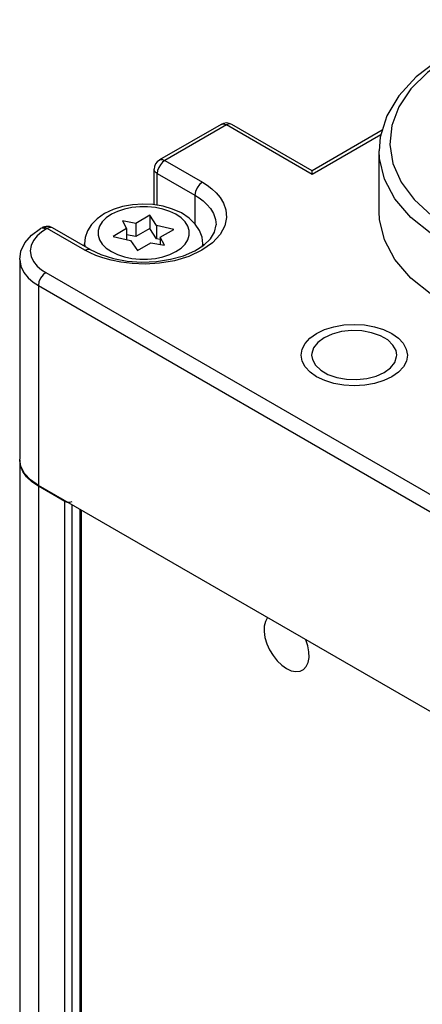
# Model space of a CAD drawing. Units: inches. Extents: x 0.5 to 33.6, y 0.5 to 21.6.
# Drawn here: x 2.3 to 2.4, y 19.5 to 19.8 of the extents above; entities that cross this region are included whole.
import ezdxf

# ---------------------------------------------------------------- set-up
doc = ezdxf.new("R2010")
doc.units = ezdxf.units.IN
doc.header["$LTSCALE"] = 1.87
doc.header["$MEASUREMENT"] = 0
doc.linetypes.add('HIDDEN', pattern=[0.2, 0.1, -0.1])
doc.layers.get('0').update_dxf_attribs({"linetype": 'CONTINUOUS'})
doc.layers.add('AXIS', color=7, linetype='CONTINUOUS')
doc.layers.add('DEFAULT_2', color=8, linetype='HIDDEN')

msp = doc.modelspace()

# ---------------------------------------------------------------- linework, layer by layer
at = {"color": 7, "linetype": 'CONTINUOUS'}
for p, q in [((2.3317436705, 19.7797711605), (2.3089437476, 19.7666076974)), ((2.3654517813, 19.7625831849), (2.3356806362, 19.7797711747)), ((2.3914406885, 19.777591506), (2.3654453594, 19.7625831853)), ((2.3069752348, 19.7500300273), (2.3069752348, 19.7631981435)), ((2.3654485864, 19.7612535665), (2.3654490326, 19.7625853053)), ((2.3053535781, 19.7461315472), (2.3001935457, 19.7431524189)), ((2.3053535781, 19.7461315472), (2.3053535781, 19.7412325327)), ((2.3078979805, 19.7423764208), (2.3053535781, 19.7461315472)), ((2.2953114675, 19.7440910088), (2.2967992771, 19.7411927488)), ((2.3001935457, 19.7431524189), (2.2953114675, 19.7440910088)), ((2.3001935457, 19.7431524189), (2.3001935457, 19.7382534044)), ((2.3078979805, 19.7423764208), (2.3078979805, 19.7374774063)), ((2.314327346, 19.7409243593), (2.3078979805, 19.7423764208)), ((2.2654596455, 19.7415022892), (2.2649307095, 19.7411969098)), ((2.2682641966, 19.7419399475), (2.2670293869, 19.7420094976)), ((2.2693966111, 19.7415023034), (2.2682641966, 19.7419399475)), ((2.2833160939, 19.7334660681), (2.2693966111, 19.7415023034)), ((2.2967992771, 19.7411927488), (2.2917771844, 19.7382932595)), ((2.2967992771, 19.7411927488), (2.2967992771, 19.7371590281)), ((2.3001935457, 19.7382534044), (2.2967992771, 19.7389059598)), ((2.3053535781, 19.7412325327), (2.3001935457, 19.7382534044)), ((2.3078979805, 19.7374774063), (2.3053535781, 19.7412325327)), ((2.3092436012, 19.7379892754), (2.314327346, 19.7409243593)), ((2.2811896744, 19.7346937292), (2.2811896744, 19.7355178485)), ((2.2917771844, 19.7382932595), (2.2982813683, 19.7368243003)), ((2.2982813683, 19.7368243003), (2.3007965022, 19.7331123696)), ((2.3007965022, 19.7331123696), (2.30579582, 19.7359987098)), ((2.30579582, 19.7359987098), (2.3108678814, 19.7351097122)), ((2.3092436012, 19.7371735001), (2.3078979805, 19.7374774063)), ((2.3092436012, 19.7379892754), (2.3092436012, 19.7353944054)), ((2.3108678814, 19.7351097122), (2.3092436012, 19.7379892754)), ((2.3249896744, 19.7348934347), (2.3249896744, 19.7355178485)), ((2.2571966402, 19.7297511205), (2.2571966402, 19.6558158623)), ((2.2576481599, 19.6531621123), (2.25719664, 19.6558158278)), ((2.2571966402, 19.6554944046), (2.2571966402, 3.9040698222)), ((2.4311492405, 19.5497374757), (2.2641154472, 19.6461722996)), ((2.2738590851, 19.6402254772), (2.2641154472, 19.6458508419)), ((2.2738590851, 19.6402254772), (2.2747466192, 19.6399305505)), ((2.2800033991, 19.6369995938), (2.2800033991, 4.1453848788))]:
    msp.add_line(p, q, dxfattribs=at)
at = {"color": 9, "linetype": 'CONTINUOUS'}
for p, q in [((2.3337121657, 19.779576183), (2.3109122427, 19.76641272)), ((2.3654485864, 19.7612535665), (2.3337121657, 19.779576183)), ((2.3909415953, 19.7759718742), (2.3654485864, 19.7612535665)), ((2.3109122427, 19.76641272), (2.3248317255, 19.7583764846)), ((2.3081283693, 19.749844227), (2.3081283693, 19.7615908831)), ((2.3081283693, 19.7615908831), (2.3220478521, 19.7535546477)), ((2.3220478521, 19.7535546477), (2.3220478521, 19.7430466032)), ((2.3299006755, 19.7426292806), (2.3299006981, 19.7426092041)), ((2.2658338561, 19.7413723038), (2.2649307095, 19.7411969098)), ((2.2668992047, 19.7410019323), (2.2658338561, 19.7413723038)), ((2.2674281406, 19.7413073118), (2.2668992047, 19.7410019323)), ((2.2813476234, 19.7332710764), (2.2674281406, 19.7413073118)), ((2.2693966111, 19.7415023034), (2.2690644603, 19.7416381063)), ((2.2811896744, 19.7355178485), (2.2812548462, 19.7346561031)), ((2.3249400697, 19.7348618782), (2.3249896744, 19.7355178485)), ((2.2832476981, 19.7322625416), (2.2813476234, 19.7332710764)), ((2.2668993206, 19.7249293947), (2.4339331139, 19.6284945708)), ((2.2641154472, 19.7201075578), (2.2641154472, 19.6461722996)), ((2.2641154472, 19.7201075578), (2.4311492405, 19.6236727339)), ((2.2641154472, 19.6458508419), (2.2641154472, 3.8944262595)), ((2.2738590851, 3.8888008948), (2.2738590851, 19.6402254772)), ((2.2766429701, 3.8888009015), (2.2766429701, 19.6389396945)), ((2.2794268435, 19.6373324608), (2.2794268435, 4.1445494725))]:
    msp.add_line(p, q, dxfattribs=at)
at = {"color": 7, "linetype": 'CONTINUOUS'}
for points in [[(2.4580241323, 19.8185346198), (2.4452402387, 19.8165202799), (2.4330839827, 19.8132987059), (2.4219224618, 19.8089389397), (2.4121496254, 19.8035914557), (2.4039487306, 19.7973619585), (2.3975322385, 19.7904024306), (2.3930903009, 19.7829447434)], [(2.3930903009, 19.7829447434), (2.3906731703, 19.7751007951), (2.3902294822, 19.769943646)], [(2.3249896744, 19.7355178485), (2.3246943186, 19.7380128398), (2.323779346, 19.7404987863), (2.3222151533, 19.7428821949), (2.3199638954, 19.7450945254), (2.317113367, 19.7469869274), (2.3138306975, 19.7484634665), (2.3102686883, 19.7494993654), (2.3065419303, 19.7500998441), (2.302744077, 19.7502731859), (2.2989629579, 19.750023994), (2.2952852586, 19.7493529012), (2.2918070965, 19.7482590675), (2.2886395313, 19.7467472507)], [(2.2886395313, 19.7467472507), (2.2859282022, 19.7448578878), (2.2838068501, 19.7426874581), (2.2823320576, 19.7403619531), (2.2814722476, 19.7379587264), (2.2811896744, 19.7355178485)], [(2.5555832994, 19.7474282735), (2.5555430178, 19.7459321669), (2.5540647791, 19.7383234983), (2.5504986185, 19.7309493702), (2.5449364843, 19.7239994919), (2.5375212338, 19.7176522965), (2.528443138, 19.7120708974), (2.5179346671, 19.707398733), (2.5062673484, 19.7037568367), (2.4937413704, 19.701238929), (2.4806790945, 19.6999098369), (2.4674166962, 19.699803791), (2.4542955124, 19.700923544), (2.4416533102, 19.7032402851), (2.4298155231, 19.7066943731), (2.4190868154, 19.7111968967), (2.4097432999, 19.7166319617), (2.4020254317, 19.7228596742), (2.3961318201, 19.7297197429), (2.3922141177, 19.7370356049), (2.3903731192, 19.7446189711), (2.3902305908, 19.7474294082)], [(2.2833160939, 19.7334660681), (2.287260159, 19.7315857022), (2.2918784217, 19.7301252488), (2.2969967324, 19.7291750864), (2.3023958065, 19.7287989631), (2.3078312924, 19.7290236963), (2.3130583321, 19.7298363898), (2.3178426613, 19.7311847017), (2.3219815515, 19.7329797911), (2.3253209488, 19.7351041777), (2.3277804488, 19.7374419578), (2.3293389674, 19.7399434103), (2.3299006981, 19.7426092041)], [(2.2571966402, 19.7297511205), (2.2576575702, 19.7328422644), (2.2590838538, 19.7358838782), (2.261538124, 19.7387433658), (2.2649307095, 19.7411969098)], [(2.2670293869, 19.7420094976), (2.2658231438, 19.7416877341), (2.2654586608, 19.7415017202)], [(2.2641154472, 19.6458508419), (2.2617081076, 19.6474781432), (2.2597713339, 19.6493028314), (2.2583528159, 19.6512799767), (2.2574874822, 19.6533608952), (2.2571966402, 19.6554944044)], [(2.2641154472, 19.6461722996), (2.261240632, 19.6481848758), (2.2590024246, 19.6505861572), (2.2576481599, 19.6531621123)], [(2.2747466192, 19.6399305505), (2.2757635749, 19.6399318086), (2.2766429701, 19.6402254839)], [(2.3489258225, 19.5972085968), (2.3481477076, 19.5958157067), (2.3477242969, 19.5940697618), (2.347674715, 19.5920496232), (2.3480012014, 19.589846537), (2.3486890094, 19.5875600126), (2.3497070719, 19.5852933283), (2.3510094049, 19.5831488661), (2.3525371843, 19.5812234876), (2.3542214029, 19.5796041586), (2.3560006677, 19.5783555313)], [(2.3560006672, 19.5783555315), (2.3577655863, 19.5775543731), (2.3594507872, 19.5772249915), (2.3609801524, 19.5773822644), (2.362284603, 19.5780190881), (2.3633052196, 19.5791066983), (2.3639959026, 19.5805959696), (2.3643254551, 19.5824196344), (2.3642789918, 19.5844953209), (2.3638586114, 19.5867292741), (2.3630755116, 19.5890394553)]]:
    msp.add_lwpolyline(points, dxfattribs=at)
at = {"color": 9, "linetype": 'CONTINUOUS'}
for points in [[(2.458446333, 19.817834892), (2.4466121822, 19.8159983986), (2.4353941702, 19.8131175822), (2.4250845666, 19.8092633752), (2.4159413988, 19.8045321719), (2.4081882617, 19.7990419765), (2.4020075406, 19.7929242665), (2.3975469216, 19.7863251742)], [(2.3975469216, 19.7863251742), (2.3949161362, 19.7794061011), (2.3941790769, 19.7723351884), (2.3953536778, 19.7652836987), (2.3984115182, 19.7584231344), (2.4032784971, 19.75191997), (2.409836518, 19.7459322017), (2.4179264545, 19.740605261), (2.4273519413, 19.7360685747), (2.4378841657, 19.7324323892)], [(2.3317436772, 19.7797711643), (2.3326468146, 19.7799465548), (2.3337121657, 19.779576183)], [(2.3356806362, 19.7797711747), (2.3347775079, 19.7799465599), (2.3337121657, 19.779576183)], [(2.5555838111, 19.7699334776), (2.5555423837, 19.7684225969), (2.5540609499, 19.7608141675), (2.5504915769, 19.7534403599), (2.5449260975, 19.7464908875), (2.5375077005, 19.7401445464), (2.5284272467, 19.7345646154), (2.5179183578, 19.729894655), (2.5062514069, 19.7262548141), (2.4937265615, 19.7237387386), (2.480666061, 19.722411162), (2.467405926, 19.7223062404), (2.4542873137, 19.723426673), (2.4416477399, 19.7257436335), (2.4298123956, 19.7291975109), (2.419085781, 19.733699444), (2.4097438704, 19.7391336069), (2.4020270126, 19.7453601893), (2.3961337474, 19.7522189935), (2.392215696, 19.7595335573), (2.3903736636, 19.7671156862), (2.3902294804, 19.7699334789)], [(2.3109122427, 19.76641272), (2.3100519785, 19.7657587166), (2.309275923, 19.7648540665), (2.3086600418, 19.7637873231), (2.3082646218, 19.7626629068), (2.3081283693, 19.7615908831)], [(2.3089439327, 19.7666078043), (2.3092888249, 19.7667468203), (2.3100663028, 19.7667491075), (2.3109122427, 19.76641272)], [(2.3081283693, 19.7615908831), (2.3074140682, 19.7621552769), (2.3070272968, 19.7628297169), (2.3069752349, 19.7631979299)], [(2.3248317255, 19.7583764846), (2.3237663821, 19.7575167164), (2.3228632287, 19.7562984504), (2.3222597615, 19.7549071571), (2.3220478521, 19.7535546477)], [(2.3248317255, 19.7583764846), (2.3265933711, 19.7572693966), (2.328300133, 19.7559868637), (2.3299415616, 19.7544726843), (2.3314477068, 19.7526857155), (2.3327127371, 19.7505816633), (2.3335777724, 19.7481270422), (2.3338250094, 19.745314507), (2.3331940077, 19.7422105239), (2.3314779433, 19.7390036753), (2.328606464, 19.7359188137)], [(2.3220478521, 19.7535546477), (2.3235838639, 19.7525893618), (2.3250720911, 19.7514710626), (2.3265033764, 19.7501507483), (2.3278167241, 19.7485925402), (2.3289198404, 19.7467577797), (2.3296741508, 19.7446172098), (2.3299006755, 19.7426292806)], [(2.2911395201, 19.7464996293), (2.2892459645, 19.7451967585), (2.2877730431, 19.7437238439), (2.2867655098, 19.7421256394), (2.2862539779, 19.7404507056), (2.2862539902, 19.7387499345), (2.2867655462, 19.7370750032), (2.2877731026, 19.7354768035)], [(2.3150398288, 19.7327010918), (2.3169333843, 19.7340039626), (2.3184063058, 19.7354768771), (2.3194138391, 19.7370750816), (2.319925371, 19.7387500155), (2.3199253587, 19.7404507866), (2.3194138027, 19.7421257179), (2.3184062463, 19.7437239176), (2.3169333036, 19.745196825), (2.3150397293, 19.7464996867), (2.3127830586, 19.7475929159), (2.3102318593, 19.7484432953), (2.3074636483, 19.7490249867), (2.3045625364, 19.7493203155), (2.3016166723, 19.7493203084), (2.2987155646, 19.7490249656), (2.295947362, 19.748443261), (2.293396175, 19.7475928693), (2.2911395201, 19.7464996293)], [(2.2668992047, 19.7410019323), (2.2652662504, 19.73993271), (2.2636637695, 19.7385396148), (2.2623220017, 19.7368546222), (2.2614351312, 19.734947081), (2.2611337974, 19.7329218709), (2.2614612436, 19.7309009317), (2.262366814, 19.7290064213), (2.2637128298, 19.7273417268), (2.2653008575, 19.7259730039), (2.2668993206, 19.7249293947)], [(2.2674281406, 19.7413073118), (2.2665822007, 19.7416436993), (2.2658047228, 19.7416414121), (2.2654598306, 19.7415023961)], [(2.2690644603, 19.7416381063), (2.2682884048, 19.74164665), (2.2674281406, 19.7413073118)], [(2.328606464, 19.7359188137), (2.3246559277, 19.7331704037), (2.3198393524, 19.7309367546), (2.3144746785, 19.7293333815), (2.3089383388, 19.7283957549), (2.3036181448, 19.7280742778), (2.2988263204, 19.7282431271), (2.294651313, 19.7287532412), (2.2910723225, 19.7294836326), (2.288030187, 19.7303465672), (2.2854486898, 19.7312839665), (2.2832476981, 19.7322625416)], [(2.2877731026, 19.7354768035), (2.2892460452, 19.7340038961), (2.2911396196, 19.7327010343), (2.2933962903, 19.7316078052), (2.2959474896, 19.7307574257), (2.2987157005, 19.7301757344), (2.3016168125, 19.7298804056), (2.3045626766, 19.7298804127), (2.3074637843, 19.7301757554), (2.3102319868, 19.7307574601), (2.3127831738, 19.7316078518), (2.3150398288, 19.7327010918)], [(2.2813476234, 19.7332710764), (2.2824129656, 19.7336414533), (2.2833160939, 19.7334660681)], [(2.2571966402, 19.7297510952), (2.257589706, 19.7272735538), (2.258675995, 19.7250006696), (2.2602910713, 19.723002931), (2.2621970269, 19.721360077), (2.2641154472, 19.7201075578)], [(2.2668993206, 19.7249293947), (2.2658339783, 19.7240696277), (2.2649308248, 19.7228513623), (2.2643273569, 19.7214600684), (2.2641154472, 19.7201075578)]]:
    msp.add_lwpolyline(points, dxfattribs=at)
at = {"color": 7, "linetype": 'CONTINUOUS'}
for centre, start, end in [((2.3337121657, 19.7763616066), 60.0005750325, 119.9997004117), ((2.3109122427, 19.7631981435), 120.5530351858, 179.4472402618)]:
    msp.add_arc(centre, 0.0039370079, start, end, dxfattribs=at)
at = {"layer": 'AXIS', "color": 7, "linetype": 'CONTINUOUS'}
for p, q in [((2.3902294804, 19.7474314425), (2.3902294804, 19.7699334776)), ((2.3253257288, 19.7351087211), (2.324910901, 19.735409039))]:
    msp.add_line(p, q, dxfattribs=at)
for points in [[(2.3967861517, 19.6943898355), (2.3965288898, 19.6960307638), (2.3953994249, 19.6981233555), (2.3934353742, 19.6999990856), (2.390750881, 19.7015489434), (2.3875019584, 19.7026828569), (2.3838774219, 19.703334927), (2.3800879164, 19.7034672578), (2.3763536743, 19.7030721588), (2.3728917161, 19.7021725916), (2.3699032381, 19.700820836)], [(2.3699032381, 19.700820836), (2.36756192, 19.6990954508), (2.3660038306, 19.6970967094), (2.3653195203, 19.6949407712), (2.365291497, 19.6943938599)], [(2.365291497, 19.6943938599), (2.3655487589, 19.6927529316), (2.3666782238, 19.6906603398), (2.3686422745, 19.6887846098), (2.3713267677, 19.687234752), (2.3745756904, 19.6861008385), (2.3782002268, 19.6854487684), (2.3819897323, 19.6853164376), (2.3857239744, 19.6857115366), (2.3891859327, 19.6866111037), (2.3921744106, 19.6879628594)], [(2.3921744106, 19.6879628594), (2.3945157287, 19.6896882446), (2.3960738181, 19.691686986), (2.3967581284, 19.6938429242), (2.3967861517, 19.6943898355)]]:
    msp.add_lwpolyline(points, dxfattribs=at)
at = {"layer": 'DEFAULT_2', "color": 8, "linetype": 'HIDDEN'}
for points in [[(2.3671193416, 19.702428083), (2.3700880552, 19.7038359601), (2.3734738801, 19.7048841139), (2.3771478515, 19.7055326205), (2.3810387424, 19.705756848), (2.3848622548, 19.7055404125), (2.3885401339, 19.7048993317), (2.3919322905, 19.703858024), (2.3949581912, 19.7024281499), (2.3973967408, 19.7007141869), (2.3992122223, 19.6987594078), (2.4003354848, 19.6966382698), (2.4007238637, 19.694391895), (2.4003489811, 19.6921844206), (2.3992385807, 19.6900610265), (2.3974349571, 19.688102592), (2.3949583059, 19.6863556117)], [(2.3949583071, 19.6863556124), (2.3919895936, 19.6849477353), (2.3886037686, 19.6838995815), (2.3849297972, 19.6832510748), (2.3810389063, 19.6830268474), (2.3772153939, 19.6832432829), (2.3735375148, 19.6838843637), (2.3701453582, 19.6849256714), (2.3671194575, 19.6863555455), (2.364680908, 19.6880695085), (2.3628654264, 19.6900242876), (2.3617421639, 19.6921454256), (2.361353785, 19.6943918004), (2.3617286676, 19.6965992747), (2.3628390681, 19.6987226689), (2.3646426916, 19.7006811034), (2.3671193428, 19.7024280837)]]:
    msp.add_lwpolyline(points, dxfattribs=at)

doc.saveas('drawing.dxf')
